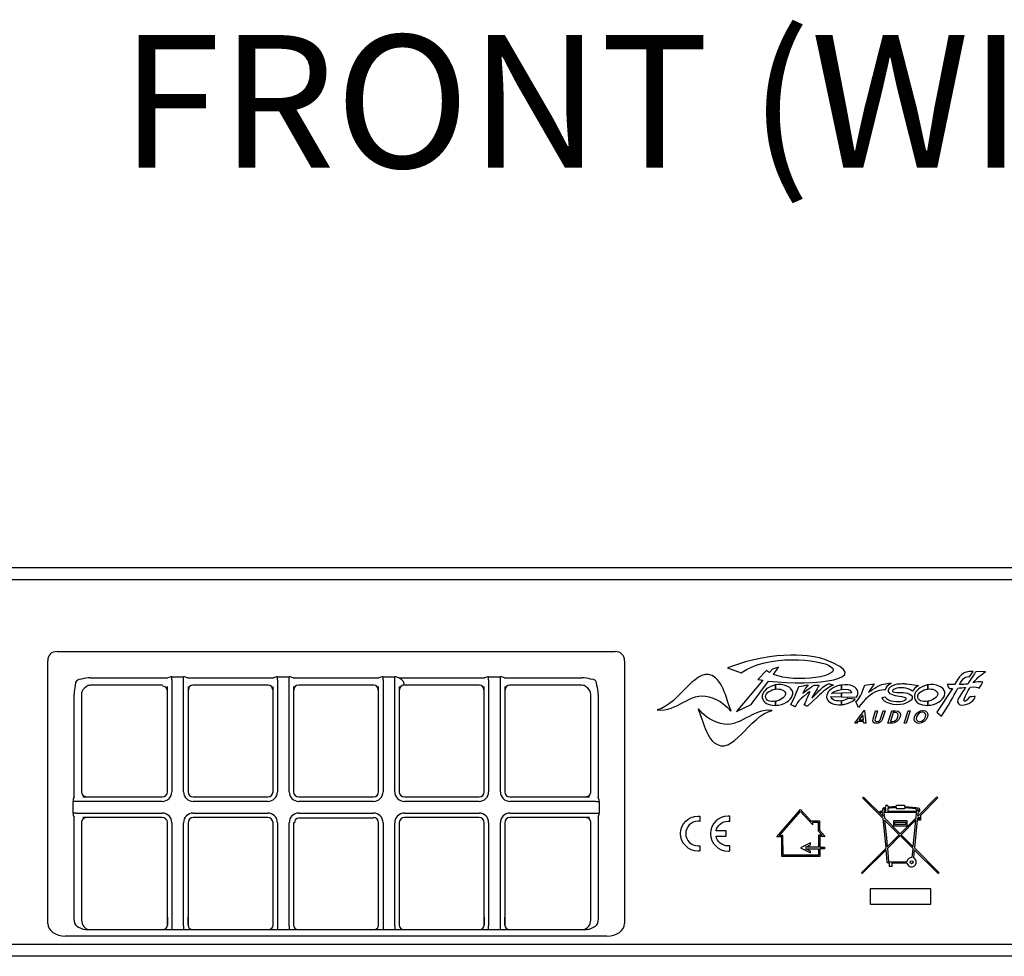
# Model space of a CAD drawing. Units: inches. Extents: x 0 to 64.6, y 0 to 41.3.
# Drawn here: x 7.3 to 11.7, y 6.1 to 10.2 of the extents above; entities that cross this region are included whole.
import ezdxf

# ---------------------------------------------------------------- set-up
doc = ezdxf.new("R2010")
doc.units = ezdxf.units.IN
doc.header["$MEASUREMENT"] = 0
doc.layers.add('OBJ', color=7, linetype='Continuous')
doc.layers.add('TEXT', color=7, linetype='Continuous')
doc.styles.add('ARIAL', font='arial.ttf', dxfattribs={"height": 0.5})

msp = doc.modelspace()

# ---------------------------------------------------------------- linework, layer by layer
at = {"layer": 'OBJ'}
for p, q in [((5.0694, 7.7934), (22.0462, 7.7934)), ((22.031, 7.7388), (5.1028, 7.7388)), ((7.488, 7.4193), (9.972, 7.4193)), ((7.4463, 6.2086), (7.4463, 7.3776)), ((10.0138, 7.3776), (10.0138, 6.2086)), ((7.6357, 7.3023), (7.9808, 7.3023)), ((7.9988, 7.3067), (8.051, 7.3067)), ((7.9988, 7.2928), (7.9988, 7.3067)), ((7.9988, 7.2928), (7.9988, 6.7952)), ((8.051, 7.2928), (8.051, 7.3067)), ((8.051, 6.7952), (8.051, 7.2928)), ((8.069, 7.3023), (8.4508, 7.3023)), ((8.4689, 7.3067), (8.5211, 7.3067)), ((8.4689, 7.2928), (8.4689, 7.3067)), ((8.4689, 7.2928), (8.4689, 6.7952)), ((8.5211, 7.2928), (8.5211, 7.3067)), ((8.5211, 6.7952), (8.5211, 7.2928)), ((8.5391, 7.3023), (8.9209, 7.3023)), ((8.939, 7.3067), (8.9911, 7.3067)), ((8.939, 7.2928), (8.939, 7.3067)), ((8.939, 7.2928), (8.939, 6.7952)), ((8.9911, 7.2928), (8.9911, 7.3067)), ((8.9911, 6.7952), (8.9911, 7.2928)), ((9.0092, 7.3023), (9.391, 7.3023)), ((9.409, 7.3067), (9.4612, 7.3067)), ((9.409, 7.2928), (9.409, 7.3067)), ((9.409, 7.2928), (9.409, 6.7952)), ((9.4612, 7.2928), (9.4612, 7.3067)), ((9.4612, 6.7952), (9.4612, 7.2928)), ((9.4793, 7.3023), (9.8243, 7.3023)), ((7.9579, 7.2689), (7.6357, 7.2689)), ((7.9579, 7.2689), (7.9579, 7.2689)), ((7.9791, 6.7952), (7.9791, 7.2637)), ((8.0707, 7.2637), (8.0707, 6.7952)), ((8.428, 7.2689), (8.0919, 7.2689)), ((8.4492, 6.7952), (8.4492, 7.2637)), ((8.5407, 7.2637), (8.5407, 6.7952)), ((8.8981, 7.2689), (8.562, 7.2689)), ((8.9193, 6.7952), (8.9193, 7.2637)), ((9.0108, 7.2637), (9.0108, 6.7952)), ((9.3681, 7.2689), (9.0321, 7.2689)), ((9.3894, 6.7952), (9.3894, 7.2637)), ((9.4809, 7.2637), (9.4809, 6.7952)), ((9.8243, 7.2689), (9.5021, 7.2689)), ((9.8167, 7.2616), (9.817, 7.2616)), ((10.9584, 7.2528), (10.9584, 7.2528)), ((10.9655, 7.2644), (10.9655, 7.2644)), ((7.5633, 7.2299), (7.5633, 7.2299)), ((7.5633, 6.7704), (7.5633, 7.2299)), ((7.5967, 7.2299), (7.5967, 6.7933)), ((7.5967, 7.2299), (7.5967, 7.2299)), ((9.8633, 6.7933), (9.8633, 7.2299)), ((9.8968, 7.2299), (9.8968, 6.7704)), ((11.0385, 7.1002), (11.0814, 7.1571)), ((11.0814, 7.1571), (11.0819, 7.1571)), ((11.0819, 7.1571), (11.0879, 7.1002)), ((11.259, 7.1002), (11.2772, 7.1559)), ((11.286, 7.1559), (11.2678, 7.1002)), ((11.2772, 7.1559), (11.286, 7.1559)), ((11.053, 7.108), (11.0473, 7.1002)), ((11.078, 7.108), (11.053, 7.108)), ((11.0753, 7.1378), (11.0589, 7.1158)), ((11.0589, 7.1158), (11.0772, 7.1158)), ((11.0772, 7.1158), (11.0753, 7.1378)), ((11.0786, 7.1002), (11.078, 7.108)), ((11.0473, 7.1002), (11.0385, 7.1002)), ((11.0879, 7.1002), (11.0786, 7.1002)), ((11.2678, 7.1002), (11.259, 7.1002)), ((7.5589, 6.7002), (7.5589, 6.7523)), ((7.5728, 6.7523), (7.5589, 6.7523)), ((7.956, 6.7523), (7.5728, 6.7523)), ((7.6019, 6.772), (7.956, 6.772)), ((8.0938, 6.772), (8.4261, 6.772)), ((8.4261, 6.7523), (8.0938, 6.7523)), ((8.5639, 6.772), (8.8962, 6.772)), ((8.8962, 6.7523), (8.5639, 6.7523)), ((9.034, 6.772), (9.3662, 6.772)), ((9.3662, 6.7523), (9.034, 6.7523)), ((9.504, 6.772), (9.8581, 6.772)), ((9.8872, 6.7523), (9.504, 6.7523)), ((9.8872, 6.7523), (9.9011, 6.7523)), ((9.9011, 6.7523), (9.9011, 6.7002)), ((11.0741, 6.7671), (11.0784, 6.7714)), ((11.1653, 6.6756), (11.0741, 6.7671)), ((11.0784, 6.7714), (11.1646, 6.6849)), ((11.3209, 6.6881), (11.4048, 6.7723)), ((11.409, 6.7681), (11.3293, 6.6881)), ((11.4048, 6.7723), (11.409, 6.7681)), ((10.6912, 6.5951), (10.7974, 6.7157)), ((10.7043, 6.601), (10.7975, 6.7069)), ((10.7974, 6.7157), (10.8465, 6.6624)), ((10.7975, 6.7069), (10.8524, 6.6473)), ((11.1524, 6.7022), (11.1524, 6.7092)), ((11.1524, 6.7092), (11.1628, 6.7092)), ((11.1628, 6.7092), (11.1637, 6.7184)), ((11.1684, 6.7241), (11.177, 6.7268)), ((11.1696, 6.7178), (11.1687, 6.7092)), ((11.1687, 6.7092), (11.177, 6.7092)), ((11.177, 6.7206), (11.1701, 6.7185)), ((11.177, 6.7268), (11.177, 6.732)), ((11.177, 6.7092), (11.177, 6.7206)), ((11.1796, 6.7347), (11.1832, 6.7347)), ((11.1858, 6.732), (11.1858, 6.7277)), ((11.1858, 6.7217), (11.1858, 6.7092)), ((11.1858, 6.7092), (11.3146, 6.7092)), ((11.2253, 6.7302), (11.2253, 6.7347)), ((11.2253, 6.7347), (11.2605, 6.7347)), ((11.2253, 6.7195), (11.2253, 6.7243)), ((11.2605, 6.7195), (11.2253, 6.7195)), ((11.2605, 6.7347), (11.2605, 6.7295)), ((11.2605, 6.7235), (11.2605, 6.7195)), ((7.5728, 6.7002), (7.5589, 6.7002)), ((7.5633, 6.2254), (7.5633, 6.6821)), ((7.5728, 6.7002), (7.956, 6.7002)), ((7.956, 6.6805), (7.6019, 6.6805)), ((8.0938, 6.7002), (8.4261, 6.7002)), ((8.4261, 6.6805), (8.0938, 6.6805)), ((8.5639, 6.7002), (8.8962, 6.7002)), ((8.8962, 6.677), (8.5639, 6.677)), ((8.8962, 6.677), (8.8962, 6.6805)), ((9.034, 6.7002), (9.3662, 6.7002)), ((9.3662, 6.6805), (9.034, 6.6805)), ((9.504, 6.7002), (9.8872, 6.7002)), ((9.8581, 6.6805), (9.504, 6.6805)), ((9.8872, 6.7002), (9.9011, 6.7002)), ((9.8968, 6.6821), (9.8968, 6.2254)), ((10.8465, 6.6624), (10.8465, 6.666)), ((10.8465, 6.666), (10.8815, 6.666)), ((10.8815, 6.666), (10.8815, 6.6236)), ((11.163, 6.7022), (11.1524, 6.7022)), ((11.1646, 6.6849), (11.163, 6.7022)), ((11.1735, 6.5897), (11.1653, 6.6756)), ((11.3141, 6.7022), (11.1689, 6.7022)), ((11.1689, 6.7022), (11.1712, 6.6783)), ((11.1712, 6.6783), (11.2412, 6.6082)), ((11.237, 6.604), (11.1719, 6.6691)), ((11.1719, 6.6691), (11.1794, 6.5903)), ((11.2716, 6.6652), (11.2115, 6.6652)), ((11.2115, 6.6652), (11.2115, 6.6437)), ((11.2412, 6.6082), (11.3118, 6.6789)), ((11.3108, 6.6697), (11.2453, 6.604)), ((11.2716, 6.6437), (11.2716, 6.6652)), ((11.299, 6.5502), (11.3108, 6.6697)), ((11.3166, 6.6679), (11.3044, 6.5448)), ((11.3118, 6.6789), (11.3141, 6.7022)), ((11.3317, 6.6679), (11.3166, 6.6679)), ((11.3171, 6.6729), (11.3174, 6.6763)), ((11.3255, 6.6729), (11.3171, 6.6729)), ((11.3174, 6.6763), (11.3238, 6.6826)), ((11.3204, 6.7057), (11.3186, 6.6881)), ((11.3186, 6.6881), (11.3209, 6.6881)), ((11.3238, 6.6826), (11.3255, 6.6826)), ((11.3255, 6.6826), (11.3255, 6.6729)), ((11.3293, 6.6881), (11.3317, 6.6881)), ((11.3317, 6.6881), (11.3317, 6.6679)), ((7.5967, 6.6593), (7.5967, 6.2254)), ((7.9791, 6.202), (7.9791, 6.6574)), ((7.9988, 6.6574), (7.9988, 6.1987)), ((8.051, 6.1987), (8.051, 6.6574)), ((8.0707, 6.6574), (8.0707, 6.202)), ((8.4492, 6.202), (8.4492, 6.6574)), ((8.4689, 6.6574), (8.4689, 6.1987)), ((8.5211, 6.1987), (8.5211, 6.6574)), ((8.5442, 6.6574), (8.5407, 6.6574)), ((8.5407, 6.6574), (8.5407, 6.202)), ((8.9193, 6.202), (8.9193, 6.6574)), ((8.939, 6.6574), (8.939, 6.1987)), ((8.9911, 6.1987), (8.9911, 6.6574)), ((9.0108, 6.6574), (9.0108, 6.202)), ((9.3894, 6.202), (9.3894, 6.6574)), ((9.409, 6.6574), (9.409, 6.1987)), ((9.4612, 6.1987), (9.4612, 6.6574)), ((9.4809, 6.6574), (9.4809, 6.202)), ((9.8633, 6.2254), (9.8633, 6.6593)), ((10.8524, 6.6473), (10.8524, 6.66)), ((10.8524, 6.66), (10.8756, 6.66)), ((10.8756, 6.66), (10.8756, 6.6213)), ((10.8756, 6.6213), (10.8935, 6.6016)), ((10.8815, 6.6236), (10.9069, 6.5957)), ((11.2115, 6.6437), (11.2716, 6.6437)), ((11.2174, 6.6496), (11.2174, 6.6593)), ((11.2174, 6.6593), (11.2657, 6.6593)), ((11.2657, 6.6496), (11.2174, 6.6496)), ((11.2657, 6.6593), (11.2657, 6.6496)), ((10.7135, 6.5951), (10.6912, 6.5951)), ((10.7193, 6.601), (10.7043, 6.601)), ((10.7141, 6.5072), (10.7135, 6.5951)), ((10.7199, 6.5131), (10.7193, 6.601)), ((10.8935, 6.6016), (10.8779, 6.6016)), ((10.8779, 6.6016), (10.8779, 6.5486)), ((10.9069, 6.5957), (10.8838, 6.5957)), ((10.8838, 6.5957), (10.8838, 6.5486)), ((11.1779, 6.5447), (11.1735, 6.5897)), ((11.1794, 6.5903), (11.1833, 6.5501)), ((11.1833, 6.5501), (11.237, 6.604)), ((11.2412, 6.5998), (11.184, 6.5425)), ((11.2982, 6.5426), (11.2412, 6.5998)), ((11.2453, 6.604), (11.299, 6.5502)), ((10.8417, 6.5672), (10.798, 6.5449)), ((10.798, 6.5449), (10.8423, 6.5232)), ((10.8191, 6.5486), (10.8417, 6.5588)), ((10.8779, 6.5486), (10.8191, 6.5486)), ((10.8423, 6.531), (10.8191, 6.5417)), ((10.8191, 6.5417), (10.8779, 6.5417)), ((10.8417, 6.5588), (10.8417, 6.5672)), ((10.8423, 6.5232), (10.8423, 6.531)), ((10.8779, 6.5417), (10.8779, 6.5125)), ((10.8838, 6.5486), (10.9045, 6.5486)), ((10.9045, 6.5417), (10.8838, 6.5417)), ((10.8838, 6.5417), (10.8838, 6.5066)), ((10.9045, 6.5486), (10.9045, 6.5417)), ((11.0682, 6.4348), (11.1779, 6.5447)), ((11.1786, 6.5371), (11.0724, 6.4306)), ((11.1837, 6.4841), (11.1786, 6.5371)), ((11.184, 6.5425), (11.1896, 6.4844)), ((11.2942, 6.5023), (11.2982, 6.5426)), ((11.3036, 6.5372), (11.3, 6.5007)), ((11.4099, 6.4306), (11.3036, 6.5372)), ((11.3044, 6.5448), (11.4141, 6.4348)), ((10.8838, 6.5066), (10.7141, 6.5072)), ((10.8779, 6.5125), (10.7199, 6.5131)), ((11.1837, 6.4798), (11.1837, 6.4841)), ((11.1875, 6.4779), (11.1837, 6.4798)), ((11.1919, 6.4772), (11.1875, 6.4779)), ((11.1896, 6.4844), (11.1896, 6.4836)), ((11.1896, 6.4836), (11.1925, 6.4831)), ((11.1928, 6.4772), (11.1919, 6.4772)), ((11.1925, 6.4831), (11.2707, 6.4831)), ((11.1928, 6.4631), (11.1928, 6.4772)), ((11.2034, 6.4631), (11.1928, 6.4631)), ((11.2034, 6.4772), (11.2034, 6.4631)), ((11.2711, 6.4772), (11.2034, 6.4772)), ((11.0724, 6.4306), (11.0682, 6.4348)), ((11.4141, 6.4348), (11.4099, 6.4306)), ((11.3774, 6.363), (11.1076, 6.363)), ((11.1076, 6.363), (11.1076, 6.2953)), ((11.3774, 6.2953), (11.3774, 6.363)), ((11.1076, 6.2953), (11.3774, 6.2953)), ((7.9791, 6.2364), (7.9791, 6.2021)), ((8.0707, 6.2021), (8.0707, 6.2364)), ((9.3893, 6.2364), (9.3893, 6.2021)), ((9.4809, 6.2021), (9.4809, 6.2364)), ((7.6284, 6.1816), (9.833, 6.1816)), ((7.9595, 6.1824), (7.9594, 6.1825)), ((7.9791, 6.2021), (7.9791, 6.202)), ((7.9988, 6.1987), (7.9988, 6.1791)), ((8.051, 6.1987), (8.051, 6.1791)), ((8.0707, 6.202), (8.0707, 6.2021)), ((8.0904, 6.1825), (8.0903, 6.1824)), ((8.4689, 6.1987), (8.4689, 6.1791)), ((8.5211, 6.1987), (8.5211, 6.1791)), ((8.939, 6.1987), (8.939, 6.1791)), ((8.9911, 6.1987), (8.9911, 6.1791)), ((9.3697, 6.1824), (9.3697, 6.1825)), ((9.3893, 6.2021), (9.3894, 6.202)), ((9.409, 6.1791), (9.409, 6.1987)), ((9.4612, 6.1791), (9.4612, 6.1987)), ((9.4809, 6.202), (9.4809, 6.2021)), ((9.5006, 6.1825), (9.5006, 6.1824)), ((9.9354, 6.153), (7.5246, 6.153)), ((5.1028, 6.1173), (22.031, 6.1173)), ((10.4251, 6.0629), (10.4251, 6.0629)), ((10.4251, 6.0627), (10.4251, 6.0629))]:
    msp.add_line(p, q, dxfattribs=at)
for points in [[(7.488, 7.4193), (7.4622, 7.4193), (7.4463, 7.4034), (7.4463, 7.3776)], [(10.0138, 7.3776), (10.0138, 7.4034), (9.9978, 7.4193), (9.972, 7.4193)], [(10.9059, 7.3835), (10.8558, 7.4022), (10.6913, 7.4301), (10.4724, 7.3461)], [(10.5336, 7.3248), (10.6473, 7.4091), (10.8857, 7.3864), (10.933, 7.3518)], [(10.4191, 7.302), (10.3361, 7.3716), (10.2629, 7.1833), (10.1593, 7.1596)], [(10.6549, 7.288), (10.8555, 7.264), (11.1457, 7.2944), (10.9059, 7.3835)], [(10.4724, 7.3461), (10.4724, 7.3461), (10.5336, 7.3248), (10.5336, 7.3248)], [(10.6465, 7.3352), (10.6465, 7.3352), (10.6071, 7.2952), (10.6071, 7.2952)], [(10.6594, 7.3257), (10.6547, 7.3286), (10.6502, 7.3317), (10.6465, 7.3352)], [(10.6725, 7.3411), (10.6725, 7.3411), (10.6594, 7.3257), (10.6594, 7.3257)], [(10.6998, 7.3489), (10.6998, 7.3489), (10.6725, 7.3411), (10.6725, 7.3411)], [(10.933, 7.3518), (10.9917, 7.3088), (10.7745, 7.2763), (10.6764, 7.3171)], [(10.6764, 7.3171), (10.6764, 7.3171), (10.6998, 7.3489), (10.6998, 7.3489)], [(11.5659, 7.33), (11.5164, 7.3347), (11.5035, 7.3069), (11.4834, 7.2725)], [(11.578, 7.3294), (11.5713, 7.32), (11.5556, 7.2966), (11.5416, 7.2746)], [(11.5501, 7.3072), (11.5501, 7.3072), (11.5659, 7.33), (11.5659, 7.33)], [(11.5661, 7.2806), (11.5762, 7.2948), (11.5977, 7.3137), (11.6206, 7.3296)], [(11.6206, 7.3296), (11.6206, 7.3296), (11.578, 7.3294), (11.578, 7.3294)], [(7.597, 7.2965), (7.579, 7.2972), (7.5684, 7.2866), (7.5691, 7.2687)], [(7.6357, 7.3023), (7.6223, 7.3023), (7.6093, 7.3004), (7.597, 7.2965)], [(7.9988, 7.3067), (7.9925, 7.3067), (7.9863, 7.3052), (7.9808, 7.3023)], [(8.069, 7.3023), (8.0635, 7.3052), (8.0573, 7.3067), (8.051, 7.3067)], [(8.4689, 7.3067), (8.4626, 7.3067), (8.4564, 7.3052), (8.4508, 7.3023)], [(8.5391, 7.3023), (8.5335, 7.3052), (8.5273, 7.3067), (8.5211, 7.3067)], [(8.939, 7.3067), (8.9327, 7.3067), (8.9265, 7.3052), (8.9209, 7.3023)], [(9.0092, 7.3023), (9.0036, 7.3052), (8.9974, 7.3067), (8.9911, 7.3067)], [(9.0092, 7.3023), (9.0153, 7.2996), (9.0204, 7.2959), (9.0241, 7.2922)], [(9.0241, 7.2922), (9.0279, 7.2884), (9.0302, 7.2845), (9.0305, 7.2812)], [(9.0305, 7.2812), (9.031, 7.2749), (9.0315, 7.2708), (9.0321, 7.2689)], [(9.409, 7.3067), (9.4028, 7.3067), (9.3966, 7.3052), (9.391, 7.3023)], [(9.4793, 7.3023), (9.4737, 7.3052), (9.4675, 7.3067), (9.4612, 7.3067)], [(9.8631, 7.2965), (9.8507, 7.3004), (9.8377, 7.3023), (9.8243, 7.3023)], [(9.8909, 7.2687), (9.8916, 7.2866), (9.881, 7.2972), (9.8631, 7.2965)], [(10.4672, 7.2152), (10.4562, 7.2486), (10.4399, 7.285), (10.4191, 7.302)], [(10.6303, 7.2913), (10.6303, 7.2913), (10.5125, 7.1527), (10.5125, 7.1527)], [(10.5775, 7.1829), (10.5775, 7.1829), (10.6549, 7.288), (10.6549, 7.288)], [(10.6071, 7.2952), (10.6146, 7.2938), (10.6223, 7.2925), (10.6303, 7.2913)], [(10.7628, 7.2385), (10.7594, 7.2603), (10.7217, 7.2781), (10.6862, 7.2708)], [(10.8972, 7.2604), (10.9281, 7.2821), (10.9182, 7.2764), (10.9445, 7.2699)], [(11.0528, 7.2412), (11.0486, 7.2613), (11.0205, 7.2769), (10.9797, 7.27)], [(11.0829, 7.2696), (11.0829, 7.2696), (11.1254, 7.2759), (11.1254, 7.2759)], [(11.1254, 7.2759), (11.1181, 7.2638), (11.1085, 7.2516), (11.0997, 7.2368)], [(11.2961, 7.2433), (11.2476, 7.2806), (11.1577, 7.2343), (11.239, 7.2375)], [(11.1597, 7.2721), (11.1827, 7.2791), (11.2046, 7.2792), (11.2008, 7.2772)], [(11.2008, 7.2772), (11.1837, 7.2685), (11.1771, 7.2588), (11.1743, 7.2484)], [(11.1888, 7.2474), (11.1938, 7.2744), (11.2399, 7.2772), (11.2586, 7.2764)], [(11.2586, 7.2764), (11.2625, 7.2761), (11.3219, 7.2696), (11.322, 7.2673)], [(11.4401, 7.2385), (11.4366, 7.2603), (11.3989, 7.2781), (11.3636, 7.2708)], [(11.5052, 7.2721), (11.5204, 7.304), (11.5338, 7.3095), (11.5501, 7.3072)], [(11.6088, 7.2833), (11.6014, 7.2874), (11.5748, 7.2823), (11.5661, 7.2806)], [(11.5928, 7.2555), (11.5951, 7.2594), (11.6065, 7.2793), (11.6088, 7.2833)], [(7.5691, 7.2687), (7.5652, 7.2563), (7.5633, 7.2433), (7.5633, 7.2299)], [(7.5983, 7.2395), (7.5971, 7.2367), (7.5965, 7.2334), (7.5967, 7.2299)], [(7.6261, 7.2673), (7.6142, 7.262), (7.6036, 7.2514), (7.5983, 7.2395)], [(7.6357, 7.2689), (7.6322, 7.2691), (7.629, 7.2685), (7.6261, 7.2673)], [(7.9774, 7.2478), (7.9772, 7.2574), (7.9685, 7.2651), (7.9577, 7.2653)], [(8.0707, 7.2637), (8.0712, 7.2564), (8.0717, 7.2516), (8.0722, 7.2494)], [(8.0919, 7.2689), (8.0811, 7.2688), (8.0723, 7.2601), (8.0722, 7.2494)], [(8.4477, 7.2494), (8.4476, 7.2601), (8.4388, 7.2688), (8.428, 7.2689)], [(8.4477, 7.2494), (8.4482, 7.2516), (8.4487, 7.2564), (8.4492, 7.2637)], [(8.5407, 7.2637), (8.5412, 7.2564), (8.5418, 7.2516), (8.5423, 7.2494)], [(8.562, 7.2689), (8.5512, 7.2688), (8.5424, 7.2601), (8.5423, 7.2494)], [(8.9177, 7.2494), (8.9177, 7.2601), (8.9089, 7.2688), (8.8981, 7.2689)], [(8.9177, 7.2494), (8.9183, 7.2516), (8.9188, 7.2564), (8.9193, 7.2637)], [(9.0108, 7.2637), (9.0113, 7.2564), (9.0118, 7.2516), (9.0124, 7.2494)], [(9.0321, 7.2689), (9.0212, 7.2688), (9.0124, 7.2601), (9.0124, 7.2494)], [(9.3878, 7.2494), (9.3878, 7.2601), (9.379, 7.2688), (9.3681, 7.2689)], [(9.5021, 7.2689), (9.4913, 7.2688), (9.4825, 7.2601), (9.4825, 7.2494)], [(9.8339, 7.2673), (9.8311, 7.2685), (9.8279, 7.2691), (9.8243, 7.2689)], [(9.8617, 7.2395), (9.8564, 7.2514), (9.8458, 7.262), (9.8339, 7.2673)], [(9.8633, 7.2299), (9.8635, 7.2334), (9.863, 7.2367), (9.8617, 7.2395)], [(9.8968, 7.2299), (9.8968, 7.2433), (9.8948, 7.2563), (9.8909, 7.2687)], [(10.1593, 7.1596), (10.2495, 7.1478), (10.304, 7.2417), (10.3894, 7.2181)], [(10.6839, 7.2703), (10.6523, 7.2627), (10.6297, 7.2435), (10.6271, 7.223)], [(10.6419, 7.2186), (10.6422, 7.2364), (10.6656, 7.249), (10.6862, 7.252)], [(10.6862, 7.2708), (10.6855, 7.2706), (10.6847, 7.2704), (10.6839, 7.2703)], [(10.6862, 7.252), (10.6862, 7.252), (10.6862, 7.2708), (10.6862, 7.2708)], [(10.6862, 7.2708), (10.6862, 7.2708), (10.6862, 7.252), (10.6862, 7.252)], [(10.6862, 7.252), (10.6864, 7.252), (10.6865, 7.252), (10.6867, 7.2521)], [(10.6867, 7.2521), (10.7074, 7.255), (10.7256, 7.2472), (10.7299, 7.2348)], [(10.7299, 7.2348), (10.7343, 7.2225), (10.7177, 7.2054), (10.6908, 7.1986)], [(10.7629, 7.2384), (10.7629, 7.2384), (10.7628, 7.2384), (10.7628, 7.2385)], [(10.7629, 7.2303), (10.7629, 7.2303), (10.7629, 7.2384), (10.7629, 7.2384)], [(10.7736, 7.2222), (10.7774, 7.2328), (10.7847, 7.2494), (10.7904, 7.263)], [(10.7904, 7.263), (10.8039, 7.2653), (10.8177, 7.2684), (10.8314, 7.271)], [(10.8314, 7.271), (10.8213, 7.2598), (10.8187, 7.2556), (10.8074, 7.2333)], [(10.8074, 7.2333), (10.8128, 7.2379), (10.8124, 7.2363), (10.8251, 7.2471)], [(10.8398, 7.2415), (10.8375, 7.2394), (10.8375, 7.2419), (10.8147, 7.2227)], [(10.8251, 7.2471), (10.8335, 7.2541), (10.8449, 7.2608), (10.8576, 7.2702)], [(10.8296, 7.2175), (10.8341, 7.2287), (10.8365, 7.2334), (10.8398, 7.2415)], [(10.8801, 7.2698), (10.8744, 7.2563), (10.8618, 7.2403), (10.847, 7.2111)], [(10.847, 7.2111), (10.86, 7.2225), (10.8854, 7.2522), (10.8972, 7.2604)], [(10.8576, 7.2702), (10.8653, 7.27), (10.8725, 7.2699), (10.8801, 7.2698)], [(10.9445, 7.2699), (10.9218, 7.2623), (10.8967, 7.2398), (10.8739, 7.2184)], [(10.9627, 7.2662), (10.932, 7.2576), (10.9138, 7.2374), (10.9135, 7.2181)], [(10.9357, 7.2318), (10.9425, 7.24), (10.9613, 7.2474), (10.9797, 7.2504)], [(10.9797, 7.2338), (10.9797, 7.2338), (10.9357, 7.2318), (10.9357, 7.2318)], [(10.9629, 7.2662), (10.9629, 7.2662), (10.9627, 7.2662), (10.9627, 7.2662)], [(10.9797, 7.27), (10.9744, 7.2692), (10.9688, 7.2678), (10.9629, 7.2662)], [(10.9797, 7.2504), (10.9797, 7.2504), (10.9797, 7.27), (10.9797, 7.27)], [(10.9797, 7.27), (10.9797, 7.27), (10.9797, 7.2504), (10.9797, 7.2504)], [(10.9797, 7.2504), (11.0014, 7.2537), (11.0225, 7.251), (11.0239, 7.2359)], [(11.0239, 7.2359), (11.0239, 7.2359), (10.9797, 7.2338), (10.9797, 7.2338)], [(10.9797, 7.2177), (10.9797, 7.2177), (10.9797, 7.2338), (10.9797, 7.2338)], [(10.9797, 7.2338), (10.9797, 7.2338), (10.9797, 7.2177), (10.9797, 7.2177)], [(11.0442, 7.1963), (11.0652, 7.2161), (11.068, 7.2281), (11.0829, 7.2696)], [(11.0472, 7.2165), (11.0523, 7.2245), (11.0541, 7.2345), (11.0528, 7.2412)], [(11.1383, 7.2429), (11.1118, 7.2312), (11.0843, 7.2089), (11.0549, 7.1695)], [(11.0997, 7.2368), (11.1067, 7.2423), (11.1128, 7.2465), (11.1275, 7.2561)], [(11.1275, 7.2561), (11.1352, 7.2611), (11.1489, 7.2689), (11.1597, 7.2721)], [(11.1743, 7.2484), (11.1682, 7.2474), (11.1532, 7.2494), (11.1383, 7.2429)], [(11.2361, 7.2191), (11.216, 7.2207), (11.1857, 7.2306), (11.1888, 7.2474)], [(11.239, 7.2375), (11.2516, 7.238), (11.2988, 7.2352), (11.2942, 7.2105)], [(11.322, 7.2673), (11.3086, 7.2602), (11.2995, 7.2486), (11.2961, 7.2433)], [(11.3612, 7.2703), (11.3295, 7.2627), (11.3071, 7.2435), (11.3043, 7.223)], [(11.3191, 7.2186), (11.3195, 7.2364), (11.3429, 7.249), (11.3636, 7.252)], [(11.3636, 7.2708), (11.3627, 7.2706), (11.362, 7.2704), (11.3612, 7.2703)], [(11.3636, 7.252), (11.3636, 7.252), (11.3636, 7.2708), (11.3636, 7.2708)], [(11.3636, 7.2708), (11.3636, 7.2708), (11.3636, 7.252), (11.3636, 7.252)], [(11.3636, 7.252), (11.3637, 7.252), (11.3638, 7.252), (11.3639, 7.2521)], [(11.3639, 7.2521), (11.3847, 7.255), (11.4029, 7.2472), (11.4073, 7.2348)], [(11.4073, 7.2348), (11.4116, 7.2225), (11.395, 7.2054), (11.3682, 7.1986)], [(11.4746, 7.2544), (11.4746, 7.2544), (11.4046, 7.1486), (11.4046, 7.1486)], [(11.4253, 7.1309), (11.4544, 7.1764), (11.4782, 7.2181), (11.4972, 7.2562)], [(11.4401, 7.2384), (11.4401, 7.2384), (11.4401, 7.2385), (11.4401, 7.2385)], [(11.4401, 7.2303), (11.4401, 7.2303), (11.4401, 7.2384), (11.4401, 7.2384)], [(11.4834, 7.2725), (11.4834, 7.2725), (11.4497, 7.2729), (11.4497, 7.2729)], [(11.4497, 7.2729), (11.454, 7.2632), (11.4563, 7.2604), (11.4603, 7.2539)], [(11.4603, 7.2539), (11.4702, 7.2541), (11.4652, 7.2544), (11.4746, 7.2544)], [(11.4972, 7.2562), (11.5082, 7.2579), (11.5213, 7.2584), (11.5321, 7.2593)], [(11.5321, 7.2593), (11.5221, 7.2436), (11.5058, 7.2218), (11.498, 7.2044)], [(11.5416, 7.2746), (11.5274, 7.2738), (11.521, 7.2716), (11.5052, 7.2721)], [(11.5316, 7.1988), (11.5086, 7.1884), (11.5476, 7.2499), (11.5522, 7.2607)], [(11.5522, 7.2607), (11.5795, 7.2628), (11.5852, 7.2614), (11.5928, 7.2555)], [(10.4417, 7.0987), (10.3371, 7.127), (10.322, 7.2279), (10.3639, 7.1016)], [(10.3894, 7.2181), (10.494, 7.1898), (10.5091, 7.0889), (10.4672, 7.2152)], [(10.6271, 7.223), (10.6271, 7.223), (10.6271, 7.2147), (10.6271, 7.2147)], [(10.6271, 7.2147), (10.6271, 7.2147), (10.6271, 7.2143), (10.6271, 7.2143)], [(10.6271, 7.2143), (10.6302, 7.1932), (10.6529, 7.1783), (10.6862, 7.1796)], [(10.6862, 7.1976), (10.6615, 7.1927), (10.6415, 7.2017), (10.6419, 7.2186)], [(10.6908, 7.1986), (10.6893, 7.1982), (10.6878, 7.1978), (10.6862, 7.1976)], [(10.6862, 7.1796), (10.6862, 7.1796), (10.6862, 7.1976), (10.6862, 7.1976)], [(10.6862, 7.1976), (10.6862, 7.1976), (10.6862, 7.1796), (10.6862, 7.1796)], [(10.6994, 7.181), (10.7351, 7.1866), (10.7599, 7.2097), (10.7629, 7.2303)], [(10.7537, 7.1818), (10.7604, 7.1956), (10.7695, 7.2105), (10.7736, 7.2222)], [(10.7956, 7.2057), (10.7884, 7.1988), (10.7797, 7.1873), (10.7742, 7.1727)], [(10.8147, 7.2227), (10.8117, 7.2202), (10.8052, 7.2147), (10.7956, 7.2057)], [(10.8139, 7.1807), (10.819, 7.1931), (10.8255, 7.207), (10.8296, 7.2175)], [(10.8739, 7.2184), (10.8739, 7.2184), (10.8301, 7.1772), (10.8301, 7.1772)], [(10.9135, 7.2181), (10.9135, 7.2181), (10.9135, 7.2176), (10.9135, 7.2176)], [(10.9135, 7.2176), (10.9135, 7.2154), (10.9138, 7.2131), (10.9143, 7.2109)], [(10.9143, 7.2109), (10.9186, 7.1931), (10.9457, 7.1796), (10.9797, 7.1824)], [(10.9797, 7.1995), (10.9598, 7.1971), (10.9364, 7.2016), (10.9322, 7.2188)], [(10.9322, 7.2188), (10.9322, 7.2188), (10.9797, 7.2177), (10.9797, 7.2177)], [(10.9797, 7.2177), (10.9797, 7.2177), (11.0472, 7.2165), (11.0472, 7.2165)], [(11.0075, 7.2105), (11.0031, 7.2051), (10.9922, 7.201), (10.9797, 7.1995)], [(10.9797, 7.1824), (10.9797, 7.1824), (10.9797, 7.1995), (10.9797, 7.1995)], [(10.9797, 7.1995), (10.9797, 7.1995), (10.9797, 7.1824), (10.9797, 7.1824)], [(11.0001, 7.1859), (11.0093, 7.1882), (11.0304, 7.1971), (11.0413, 7.2077)], [(11.0413, 7.2077), (11.0413, 7.2077), (11.0075, 7.2105), (11.0075, 7.2105)], [(11.0549, 7.1695), (11.0515, 7.1787), (11.0478, 7.1876), (11.0442, 7.1963)], [(11.1609, 7.2131), (11.1652, 7.2144), (11.1644, 7.215), (11.1724, 7.2182)], [(11.2565, 7.1856), (11.2198, 7.1749), (11.1613, 7.1921), (11.1609, 7.2131)], [(11.1724, 7.2182), (11.2106, 7.1713), (11.3219, 7.2125), (11.2361, 7.2191)], [(11.2942, 7.2105), (11.2924, 7.2007), (11.2747, 7.191), (11.2565, 7.1856)], [(11.3043, 7.223), (11.3043, 7.223), (11.3043, 7.2147), (11.3043, 7.2147)], [(11.3043, 7.2147), (11.3043, 7.2146), (11.3043, 7.2144), (11.3044, 7.2143)], [(11.3044, 7.2143), (11.3076, 7.1932), (11.3301, 7.1783), (11.3636, 7.1796)], [(11.3636, 7.1976), (11.3387, 7.1927), (11.3189, 7.2017), (11.3191, 7.2186)], [(11.3682, 7.1986), (11.3665, 7.1982), (11.3651, 7.1978), (11.3636, 7.1976)], [(11.3636, 7.1796), (11.3636, 7.1796), (11.3636, 7.1976), (11.3636, 7.1976)], [(11.3636, 7.1976), (11.3636, 7.1976), (11.3636, 7.1796), (11.3636, 7.1796)], [(11.3768, 7.181), (11.4125, 7.1866), (11.4371, 7.2097), (11.4401, 7.2303)], [(11.498, 7.2044), (11.492, 7.1911), (11.504, 7.1809), (11.5154, 7.1807)], [(11.5154, 7.1807), (11.5443, 7.1799), (11.5758, 7.2039), (11.5742, 7.2194)], [(11.5479, 7.2166), (11.5455, 7.2108), (11.5399, 7.2027), (11.5316, 7.1988)], [(11.5742, 7.2194), (11.5713, 7.219), (11.5505, 7.2168), (11.5479, 7.2166)], [(10.4121, 7.0148), (10.4951, 6.9452), (10.5682, 7.1335), (10.6718, 7.1572)], [(10.6718, 7.1572), (10.5816, 7.169), (10.5271, 7.0751), (10.4417, 7.0987)], [(10.5125, 7.1527), (10.5125, 7.1527), (10.5775, 7.1829), (10.5775, 7.1829)], [(10.6862, 7.1796), (10.6905, 7.1798), (10.6949, 7.1803), (10.6994, 7.181)], [(10.7643, 7.1779), (10.7608, 7.1795), (10.7572, 7.1809), (10.7537, 7.1818)], [(10.7742, 7.1727), (10.7738, 7.1729), (10.774, 7.1729), (10.7643, 7.1779)], [(10.8301, 7.1772), (10.8256, 7.1728), (10.8225, 7.1778), (10.8139, 7.1807)], [(10.9797, 7.1824), (10.9863, 7.183), (10.9932, 7.1841), (11.0001, 7.1859)], [(11.12, 7.1199), (11.12, 7.1199), (11.1317, 7.1559), (11.1317, 7.1559)], [(11.1405, 7.1559), (11.1405, 7.1559), (11.1289, 7.1203), (11.1289, 7.1203)], [(11.1317, 7.1559), (11.1317, 7.1559), (11.1405, 7.1559), (11.1405, 7.1559)], [(11.1539, 7.1203), (11.1539, 7.1203), (11.1655, 7.1559), (11.1655, 7.1559)], [(11.1743, 7.1559), (11.1743, 7.1559), (11.1625, 7.1199), (11.1625, 7.1199)], [(11.1655, 7.1559), (11.1655, 7.1559), (11.1743, 7.1559), (11.1743, 7.1559)], [(11.1861, 7.1002), (11.1861, 7.1002), (11.2043, 7.1559), (11.2043, 7.1559)], [(11.2105, 7.1481), (11.2105, 7.1481), (11.1974, 7.108), (11.1974, 7.108)], [(11.2043, 7.1559), (11.2043, 7.1559), (11.22, 7.1559), (11.22, 7.1559)], [(11.217, 7.1481), (11.217, 7.1481), (11.2105, 7.1481), (11.2105, 7.1481)], [(11.2312, 7.1281), (11.235, 7.1399), (11.2314, 7.1481), (11.217, 7.1481)], [(11.22, 7.1559), (11.2382, 7.1559), (11.2456, 7.1445), (11.2403, 7.1281)], [(11.3636, 7.1796), (11.3678, 7.1798), (11.3722, 7.1803), (11.3768, 7.181)], [(11.4046, 7.1486), (11.4046, 7.1486), (11.4253, 7.1309), (11.4253, 7.1309)], [(10.3639, 7.1016), (10.375, 7.0682), (10.3912, 7.0319), (10.4121, 7.0148)], [(11.1974, 7.108), (11.1974, 7.108), (11.2039, 7.108), (11.2039, 7.108)], [(11.2403, 7.1281), (11.2349, 7.1116), (11.2201, 7.1002), (11.2018, 7.1002)], [(11.2039, 7.108), (11.2183, 7.108), (11.2273, 7.1162), (11.2312, 7.1281)], [(11.2018, 7.1002), (11.2018, 7.1002), (11.1861, 7.1002), (11.1861, 7.1002)], [(7.956, 6.772), (7.9688, 6.772), (7.9791, 6.7824), (7.9791, 6.7952)], [(7.956, 6.7523), (7.9796, 6.7523), (7.9988, 6.7715), (7.9988, 6.7952)], [(8.051, 6.7952), (8.051, 6.7715), (8.0702, 6.7523), (8.0938, 6.7523)], [(8.0707, 6.7952), (8.0707, 6.7824), (8.081, 6.772), (8.0938, 6.772)], [(8.4261, 6.772), (8.4389, 6.772), (8.4492, 6.7824), (8.4492, 6.7952)], [(8.4261, 6.7523), (8.4497, 6.7523), (8.4689, 6.7715), (8.4689, 6.7952)], [(8.5211, 6.7952), (8.5211, 6.7715), (8.5402, 6.7523), (8.5639, 6.7523)], [(8.5407, 6.7952), (8.5407, 6.7824), (8.5511, 6.772), (8.5639, 6.772)], [(8.8962, 6.772), (8.9089, 6.772), (8.9193, 6.7824), (8.9193, 6.7952)], [(8.8962, 6.7523), (8.9198, 6.7523), (8.939, 6.7715), (8.939, 6.7952)], [(8.9911, 6.7952), (8.9911, 6.7715), (9.0103, 6.7523), (9.034, 6.7523)], [(9.0108, 6.7952), (9.0108, 6.7824), (9.0212, 6.772), (9.034, 6.772)], [(9.3662, 6.772), (9.379, 6.772), (9.3894, 6.7824), (9.3894, 6.7952)], [(9.3662, 6.7523), (9.3899, 6.7523), (9.409, 6.7715), (9.409, 6.7952)], [(9.4612, 6.7952), (9.4612, 6.7715), (9.4804, 6.7523), (9.504, 6.7523)], [(9.4809, 6.7952), (9.4809, 6.7824), (9.4913, 6.772), (9.504, 6.772)], [(7.5633, 6.7704), (7.5604, 6.7648), (7.5589, 6.7586), (7.5589, 6.7523)], [(7.5967, 6.7933), (7.5968, 6.7824), (7.6055, 6.7736), (7.6162, 6.7736)], [(9.8438, 6.7736), (9.8545, 6.7736), (9.8633, 6.7824), (9.8633, 6.7933)], [(9.8438, 6.7736), (9.846, 6.773), (9.8509, 6.7725), (9.8581, 6.772)], [(9.9011, 6.7523), (9.9011, 6.7586), (9.8996, 6.7648), (9.8968, 6.7704)], [(11.1684, 6.7241), (11.1658, 6.7233), (11.164, 6.7211), (11.1637, 6.7184)], [(11.1701, 6.7185), (11.1698, 6.7184), (11.1696, 6.7181), (11.1696, 6.7178)], [(11.1796, 6.7347), (11.1782, 6.7347), (11.177, 6.7335), (11.177, 6.732)], [(11.1858, 6.732), (11.1855, 6.7333), (11.1844, 6.7343), (11.1832, 6.7347)], [(11.1858, 6.7277), (11.1978, 6.7294), (11.2132, 6.7294), (11.2253, 6.7302)], [(11.1866, 6.7218), (11.1863, 6.7218), (11.1861, 6.7217), (11.1858, 6.7217)], [(11.2253, 6.7243), (11.213, 6.7235), (11.1979, 6.7234), (11.1866, 6.7218)], [(11.2605, 6.7295), (11.2608, 6.7294), (11.2611, 6.7294), (11.2614, 6.7294)], [(11.2613, 6.7235), (11.2612, 6.7235), (11.2607, 6.7235), (11.2605, 6.7235)], [(11.2951, 6.7212), (11.2843, 6.7224), (11.2712, 6.7231), (11.2613, 6.7235)], [(11.2614, 6.7294), (11.2816, 6.7285), (11.3141, 6.7268), (11.3176, 6.7215)], [(11.3088, 6.7191), (11.3054, 6.7199), (11.3005, 6.7207), (11.2951, 6.7212)], [(11.3125, 6.718), (11.3117, 6.7183), (11.3104, 6.7187), (11.3088, 6.7191)], [(11.313, 6.7154), (11.3128, 6.7163), (11.3127, 6.7173), (11.3125, 6.718)], [(11.3132, 6.7135), (11.3131, 6.7142), (11.3131, 6.7148), (11.313, 6.7154)], [(11.3132, 6.7135), (11.3132, 6.712), (11.3137, 6.7105), (11.3146, 6.7092)], [(11.3176, 6.7215), (11.3177, 6.7213), (11.3178, 6.7211), (11.3179, 6.7208)], [(11.3219, 6.7215), (11.3205, 6.7216), (11.3191, 6.7214), (11.3179, 6.7208)], [(11.3204, 6.7057), (11.3247, 6.7053), (11.3286, 6.7085), (11.329, 6.7128)], [(11.329, 6.7128), (11.3294, 6.7172), (11.3263, 6.721), (11.3219, 6.7215)], [(7.5589, 6.7002), (7.5589, 6.6939), (7.5604, 6.6877), (7.5633, 6.6821)], [(7.6162, 6.6789), (7.6055, 6.6789), (7.5968, 6.6701), (7.5967, 6.6593)], [(7.9792, 6.6575), (7.9791, 6.6702), (7.9687, 6.6805), (7.9559, 6.6804)], [(7.9988, 6.6574), (7.9988, 6.681), (7.9796, 6.7002), (7.956, 6.7002)], [(8.0938, 6.7002), (8.0702, 6.7002), (8.051, 6.681), (8.051, 6.6574)], [(8.0938, 6.6805), (8.081, 6.6805), (8.0707, 6.6701), (8.0707, 6.6574)], [(8.4689, 6.6574), (8.4689, 6.681), (8.4497, 6.7002), (8.4261, 6.7002)], [(8.4492, 6.6574), (8.4492, 6.6701), (8.4389, 6.6805), (8.4261, 6.6805)], [(8.5639, 6.7002), (8.5402, 6.7002), (8.5211, 6.681), (8.5211, 6.6574)], [(8.5639, 6.677), (8.553, 6.677), (8.5442, 6.6682), (8.5442, 6.6574)], [(8.939, 6.6574), (8.939, 6.681), (8.9198, 6.7002), (8.8962, 6.7002)], [(8.9193, 6.6574), (8.9193, 6.6701), (8.9089, 6.6805), (8.8962, 6.6805)], [(9.034, 6.7002), (9.0103, 6.7002), (8.9911, 6.681), (8.9911, 6.6574)], [(9.034, 6.6805), (9.0212, 6.6805), (9.0108, 6.6701), (9.0108, 6.6574)], [(9.409, 6.6574), (9.409, 6.681), (9.3899, 6.7002), (9.3662, 6.7002)], [(9.3894, 6.6574), (9.3894, 6.6701), (9.379, 6.6805), (9.3662, 6.6805)], [(9.504, 6.7002), (9.4804, 6.7002), (9.4612, 6.681), (9.4612, 6.6574)], [(9.504, 6.6805), (9.4913, 6.6805), (9.4809, 6.6701), (9.4809, 6.6574)], [(9.8633, 6.6593), (9.8633, 6.6701), (9.8545, 6.6789), (9.8438, 6.6789)], [(9.8968, 6.6821), (9.8996, 6.6877), (9.9011, 6.6939), (9.9011, 6.7002)], [(10.3488, 6.6863), (10.3488, 6.6863), (10.3488, 6.6633), (10.3488, 6.6633)], [(10.4825, 6.6633), (10.4825, 6.6633), (10.4825, 6.6863), (10.4825, 6.6863)], [(10.4661, 6.6208), (10.4661, 6.6208), (10.4212, 6.6208), (10.4212, 6.6208)], [(10.4661, 6.597), (10.4661, 6.597), (10.4661, 6.6208), (10.4661, 6.6208)], [(10.4212, 6.597), (10.4212, 6.597), (10.4661, 6.597), (10.4661, 6.597)], [(10.3488, 6.5546), (10.3488, 6.5546), (10.3488, 6.5316), (10.3488, 6.5316)], [(10.4825, 6.5316), (10.4825, 6.5316), (10.4825, 6.5546), (10.4825, 6.5546)], [(11.2942, 6.5023), (11.2828, 6.5038), (11.2723, 6.4957), (11.2708, 6.4843)], [(11.3119, 6.486), (11.3105, 6.4925), (11.3061, 6.4979), (11.3, 6.5007)], [(11.2708, 6.4843), (11.2708, 6.4839), (11.2708, 6.4835), (11.2707, 6.4831)], [(11.2711, 6.4772), (11.2736, 6.4659), (11.2847, 6.4588), (11.2959, 6.4612)], [(11.2959, 6.4612), (11.3072, 6.4636), (11.3143, 6.4747), (11.3119, 6.486)], [(7.5633, 6.2254), (7.5633, 6.2228), (7.5634, 6.2202), (7.5635, 6.2176)], [(7.5967, 6.2254), (7.5967, 6.2248), (7.5967, 6.2241), (7.5967, 6.2234)], [(9.8633, 6.2234), (9.8633, 6.2241), (9.8633, 6.2248), (9.8633, 6.2254)], [(9.8965, 6.2176), (9.8967, 6.2202), (9.8968, 6.2228), (9.8968, 6.2254)], [(7.4463, 6.2086), (7.4463, 6.1773), (7.4806, 6.153), (7.5246, 6.153)], [(7.5635, 6.2176), (7.5656, 6.197), (7.594, 6.1812), (7.6284, 6.1816)], [(7.5967, 6.2234), (7.5978, 6.2026), (7.6116, 6.1843), (7.6284, 6.1816)], [(7.9594, 6.1825), (7.9703, 6.1825), (7.9791, 6.1913), (7.9791, 6.2021)], [(7.9595, 6.1824), (7.9703, 6.1824), (7.9791, 6.1912), (7.9791, 6.202)], [(8.0707, 6.2021), (8.0707, 6.1913), (8.0795, 6.1825), (8.0904, 6.1825)], [(8.0707, 6.202), (8.0707, 6.1912), (8.0795, 6.1824), (8.0903, 6.1824)], [(8.4295, 6.1824), (8.4404, 6.1824), (8.4492, 6.1912), (8.4492, 6.202)], [(8.5407, 6.202), (8.5408, 6.1912), (8.5496, 6.1824), (8.5604, 6.1824)], [(8.8996, 6.1824), (8.9105, 6.1824), (8.9193, 6.1912), (8.9193, 6.202)], [(9.0108, 6.202), (9.0109, 6.1912), (9.0197, 6.1824), (9.0305, 6.1824)], [(9.3697, 6.1825), (9.3805, 6.1825), (9.3893, 6.1913), (9.3893, 6.2021)], [(9.3697, 6.1824), (9.3805, 6.1824), (9.3893, 6.1912), (9.3894, 6.202)], [(9.4809, 6.2021), (9.481, 6.1913), (9.4898, 6.1825), (9.5006, 6.1825)], [(9.4809, 6.202), (9.4809, 6.1912), (9.4897, 6.1824), (9.5006, 6.1824)], [(9.8317, 6.1816), (9.8484, 6.1843), (9.8623, 6.2026), (9.8633, 6.2234)], [(9.8317, 6.1816), (9.866, 6.1812), (9.8944, 6.197), (9.8965, 6.2176)], [(9.9354, 6.153), (9.9794, 6.153), (10.0138, 6.1773), (10.0138, 6.2086)], [(10.4251, 6.0627), (10.4251, 6.0627), (5.5369, 6.0629), (5.5369, 6.0629)], [(19.3322, 6.0627), (19.3322, 6.0627), (10.4251, 6.0627), (10.4251, 6.0627)]]:
    msp.add_open_spline(points, degree=3, dxfattribs=at)
for points, knots in [([(11.3048, 7.1281), (11.3101, 7.1445), (11.3269, 7.1567), (11.3429, 7.1567), (11.3589, 7.1567), (11.3677, 7.1445), (11.3623, 7.1281)], [0, 0, 0, 0, 1, 1, 1, 2, 2, 2, 2]), ([(11.3532, 7.1281), (11.3571, 7.1399), (11.3518, 7.1487), (11.3403, 7.1487), (11.3287, 7.1487), (11.3177, 7.1399), (11.3139, 7.1281)], [0, 0, 0, 0, 1, 1, 1, 2, 2, 2, 2]), ([(11.1625, 7.1199), (11.1581, 7.1063), (11.1467, 7.0994), (11.1346, 7.0994), (11.1225, 7.0994), (11.1155, 7.1063), (11.12, 7.1199)], [8, 8, 8, 8, 9, 9, 9, 10, 10, 10, 10]), ([(11.1289, 7.1203), (11.126, 7.1114), (11.1291, 7.1074), (11.1372, 7.1074), (11.1452, 7.1074), (11.151, 7.1114), (11.1539, 7.1203)], [3, 3, 3, 3, 4, 4, 4, 5, 5, 5, 5]), ([(11.3623, 7.1281), (11.3569, 7.1116), (11.3402, 7.0994), (11.3242, 7.0994), (11.3082, 7.0994), (11.2994, 7.1116), (11.3048, 7.1281)], [2, 2, 2, 2, 3, 3, 3, 4, 4, 4, 4]), ([(11.3139, 7.1281), (11.31, 7.1162), (11.3152, 7.1074), (11.3268, 7.1074), (11.3384, 7.1074), (11.3494, 7.1162), (11.3532, 7.1281)], [2, 2, 2, 2, 3, 3, 3, 4, 4, 4, 4]), ([(11.324, 6.7136), (11.324, 6.7152), (11.3227, 6.7164), (11.3211, 6.7164), (11.3196, 6.7164), (11.3183, 6.7152), (11.3183, 6.7136), (11.3183, 6.712), (11.3196, 6.7108), (11.3211, 6.7108), (11.3227, 6.7108), (11.324, 6.712), (11.324, 6.7136), (11.324, 6.7136), (11.324, 6.7136), (11.324, 6.7136)], [0, 0, 0, 0, 1, 1, 1, 2, 2, 2, 3, 3, 3, 4, 4, 4, 5, 5, 5, 5]), ([(10.3488, 6.5316), (10.3463, 6.5313), (10.3438, 6.5312), (10.3412, 6.5312), (10.2983, 6.5312), (10.2634, 6.5661), (10.2634, 6.6089), (10.2634, 6.6518), (10.2983, 6.6867), (10.3412, 6.6867), (10.3438, 6.6867), (10.3463, 6.6866), (10.3488, 6.6863)], [0, 0, 0, 0, 1, 1, 1, 2, 2, 2, 3, 3, 3, 4, 4, 4, 4]), ([(10.3488, 6.6633), (10.3463, 6.6636), (10.3438, 6.6638), (10.3412, 6.6638), (10.3109, 6.6638), (10.2862, 6.6392), (10.2862, 6.6089), (10.2862, 6.5787), (10.3109, 6.5541), (10.3412, 6.5541), (10.3438, 6.5541), (10.3463, 6.5542), (10.3488, 6.5546)], [5, 5, 5, 5, 6, 6, 6, 7, 7, 7, 8, 8, 8, 9, 9, 9, 9]), ([(10.4825, 6.6863), (10.48, 6.6866), (10.4774, 6.6867), (10.4748, 6.6867), (10.4319, 6.6867), (10.397, 6.6518), (10.397, 6.6089), (10.397, 6.5661), (10.4319, 6.5312), (10.4748, 6.5312), (10.4774, 6.5312), (10.48, 6.5313), (10.4825, 6.5316)], [9, 9, 9, 9, 10, 10, 10, 11, 11, 11, 12, 12, 12, 13, 13, 13, 13]), ([(10.4212, 6.6208), (10.4267, 6.6454), (10.4486, 6.6638), (10.4748, 6.6638), (10.4774, 6.6638), (10.48, 6.6636), (10.4825, 6.6633)], [6, 6, 6, 6, 7, 7, 7, 8, 8, 8, 8]), ([(10.4825, 6.5546), (10.48, 6.5542), (10.4774, 6.5541), (10.4748, 6.5541), (10.4486, 6.5541), (10.4267, 6.5725), (10.4212, 6.597)], [1, 1, 1, 1, 2, 2, 2, 3, 3, 3, 3]), ([(11.2981, 6.4816), (11.2981, 6.4852), (11.2952, 6.4882), (11.2915, 6.4882), (11.2879, 6.4882), (11.2849, 6.4852), (11.2849, 6.4816), (11.2849, 6.478), (11.2879, 6.475), (11.2915, 6.475), (11.2952, 6.475), (11.2981, 6.478), (11.2981, 6.4816), (11.2981, 6.4816), (11.2981, 6.4816), (11.2981, 6.4816)], [0, 0, 0, 0, 1, 1, 1, 2, 2, 2, 3, 3, 3, 4, 4, 4, 5, 5, 5, 5])]:
    msp.add_open_spline(points, degree=3, knots=knots, dxfattribs=at)

# ---------------------------------------------------------------- texts
at = {"layer": 'TEXT', "style": 'ARIAL'}
msp.add_text('%%UFRONT (WITHOUT COVER)', height=0.590625, dxfattribs=at).set_placement((7.7698, 9.5722))

doc.saveas('drawing.dxf')
